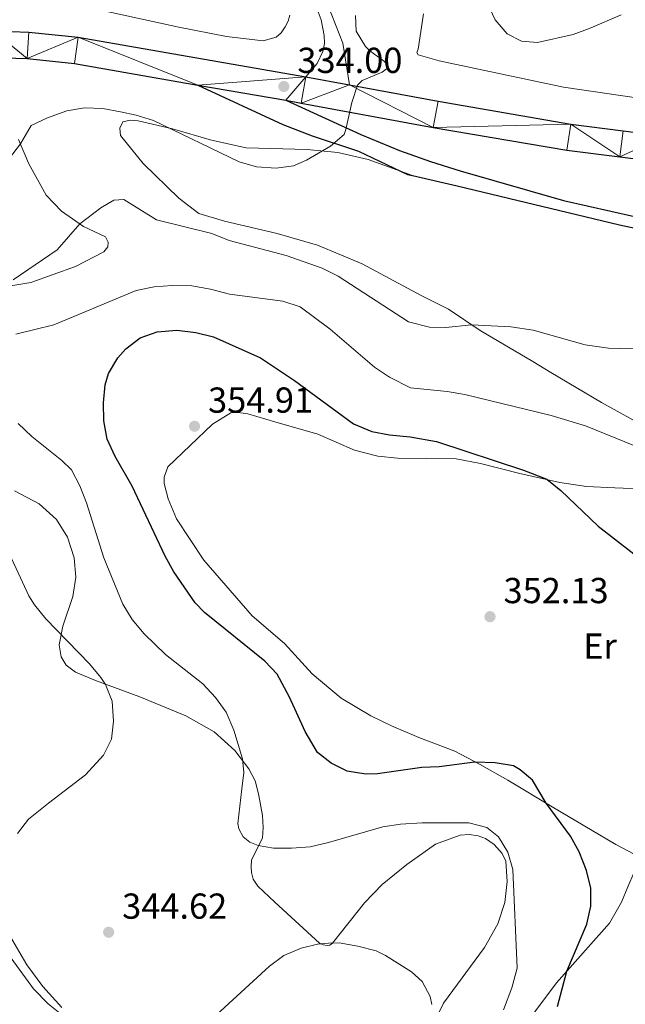
# Model space of a CAD drawing. Units: metres. Extents: x 600430 to 604929, y 689642 to 692677.
# Drawn here: x 603104 to 603272, y 691742 to 692015 of the extents above; entities that cross this region are included whole.
import ezdxf
from ezdxf.enums import TextEntityAlignment as Align

# ---------------------------------------------------------------- set-up
doc = ezdxf.new("R2010")
doc.units = ezdxf.units.M
doc.header["$MEASUREMENT"] = 0
doc.linetypes.add('DGN Style 3', pattern=[78.542492, 56.10178, -22.440712])
for name, color, linetype, lineweight in [('Carátula', 7, 'Continuous', 0), ('Elementos auxiliares', 7, 'Continuous', 0), ('Entidades rústicas y varios', 7, 'Continuous', 0), ('Relieve y altimetría', 7, 'Continuous', 0), ('Textos de rotulación', 7, 'Continuous', 0), ('Viales y ferrocarril', 7, 'Continuous', 0)]:
    doc.layers.add(name, color=color, linetype=linetype, lineweight=lineweight)
doc.styles.add('Style-Arial', font='txt')
doc.styles.add('Style-Arial Narrow', font='txt')

# ---------------------------------------------------------------- blocks, each defined once
blk = doc.blocks.new('5PATER_15')
at = {"layer": 'Relieve y altimetría', "linetype": 'Continuous', "lineweight": 0}
h = blk.add_hatch(color=250, dxfattribs=at)
edge = h.paths.add_edge_path()
edge.add_ellipse((1.001171767711639e-08, 1.001171767711639e-08), major_axis=(-1.095731443231309, -1.110710700762829), ratio=0.999422240966032, start_angle=0, end_angle=360)
blk = doc.blocks.new('5PATER_83')
at = {"layer": 'Relieve y altimetría', "linetype": 'Continuous', "lineweight": 0}
h = blk.add_hatch(color=250, dxfattribs=at)
edge = h.paths.add_edge_path()
edge.add_ellipse((1.001171767711639e-08, 1.001171767711639e-08), major_axis=(-1.095731443231309, -1.110710700762829), ratio=0.999422240966032, start_angle=0, end_angle=360)
blk = doc.blocks.new('5PATER_98')
at = {"layer": 'Relieve y altimetría', "linetype": 'Continuous', "lineweight": 0}
h = blk.add_hatch(color=250, dxfattribs=at)
edge = h.paths.add_edge_path()
edge.add_ellipse((1.001171767711639e-08, 1.001171767711639e-08), major_axis=(-1.095731443231309, -1.110710700762829), ratio=0.999422240966032, start_angle=0, end_angle=360)
blk = doc.blocks.new('5PATER_183')
at = {"layer": 'Relieve y altimetría', "linetype": 'Continuous', "lineweight": 0}
h = blk.add_hatch(color=250, dxfattribs=at)
edge = h.paths.add_edge_path()
edge.add_ellipse((1.001171767711639e-08, 1.001171767711639e-08), major_axis=(-1.095731443231309, -1.110710700762829), ratio=0.999422240966032, start_angle=0, end_angle=360)

msp = doc.modelspace()

# ---------------------------------------------------------------- linework, layer by layer
at = {"layer": 'Carátula', "color": 7, "linetype": 'Continuous', "lineweight": 0}
msp.add_3dface([(600473.996, 689641.5689999999), (604928.507, 689707.1089999999), (604884.814, 692676.798), (600430.3019999999, 692611.2579999999)], dxfattribs=at)
at = {"layer": 'Elementos auxiliares', "color": 250, "linetype": 'Continuous', "lineweight": 0}
msp.add_3dface([(601337.1799999999, 690048.3400000001), (601303.72, 692361.52), (604734.2, 692412.02), (604768.81, 690098.8300000001)], dxfattribs=at)
at = {"layer": 'Entidades rústicas y varios', "color": 92, "linetype": 'Continuous', "lineweight": 0}
for points in [[(603115.369, 692019.71, 329.588), (603148.5090000001, 692012.5449999999, 331.242), (603161.7479999999, 692009.977, 331.242), (603171.9240000001, 692008.7309999999, 332.069), (603175.5050000001, 692009.7180000001, 332.4), (603176.9140000001, 692010.953, 332.4), (603178.0490000001, 692012.591, 332.4), (603178.844, 692014.226, 332.235), (603179.301, 692015.8570000001, 332.4)], [(603213.3219999999, 691971.4010000001, 335.416), (603201.0220000001, 691975.7930000001, 335.085), (603192.6669999999, 691977.736, 335.085), (603184.121, 691978.5930000001, 334.92), (603167.1780000001, 691979.0889999999, 334.424), (603157.602, 691981.2220000001, 334.424), (603146.7949999999, 691984.358, 334.92), (603137.219, 691986.5590000001, 335.912), (603135.0490000001, 691986.7390000001, 336.078), (603132.9539999999, 691986.2420000001, 336.574), (603132.159, 691984.54, 336.739), (603132.3160000001, 691982.5090000001, 336.739), (603138.6329999999, 691974.7180000001, 337.235), (603148.56, 691965.135, 338.228), (603154.094, 691960.8589999999, 338.228), (603161.163, 691958.699, 338.228), (603175.767, 691955.264, 338.228), (603186.9809999999, 691952.065, 337.732), (603199.3670000001, 691946.913, 337.401), (603215.74, 691938.155, 337.724), (603223.389, 691934.287, 339.046), (603232.152, 691928.368, 340.369), (603246.7590000001, 691919.835, 341.361), (603251.7139999999, 691916.763, 341.361), (603265.851, 691908.442, 342.187), (603288.5789999999, 691895.898, 344.006)], [(603104.075, 691981.3929999999, 334.754), (603106.858, 691974.648, 336.078), (603111.6939999999, 691965.892, 337.401), (603115.942, 691961.5320000001, 338.889), (603122.085, 691957.263, 340.213), (603128.146, 691954.415, 340.874), (603128.9070000001, 691952.932, 340.874), (603128.7849999999, 691951.6440000001, 340.874), (603127.717, 691950.2080000001, 340.874), (603119.8330000001, 691946.1950000001, 340.709), (603107.4820000001, 691941.7250000001, 340.378), (603101.327, 691940.712, 340.047)], [(603278.8049999999, 691884.4439999999, 348.609), (603269.4639999999, 691884.753, 348.609), (603261.6140000001, 691885.101, 349.105), (603254.253, 691886.253, 349.931), (603243.1240000001, 691888.7620000001, 350.923), (603232.271, 691891.5360000001, 351.419), (603225.4539999999, 691892.814, 351.419), (603209.202, 691892.979, 351.915), (603203.726, 691893.554, 352.245), (603197.2550000001, 691895.2309999999, 352.41), (603187.1089999999, 691899.618, 352.906), (603175.185, 691903.0900000001, 353.568), (603167.6410000001, 691905.3289999999, 353.402), (603164.331, 691905.7960000001, 353.402), (603162.9720000001, 691905.551, 353.237), (603157.9029999999, 691902.4610000001, 353.237), (603145.493, 691890.635, 352.41), (603144.4240000001, 691887.7420000001, 352.08), (603144.459, 691885.9809999999, 352.08), (603145.5989999999, 691881.693, 352.08), (603147.8670000001, 691876.165, 352.08), (603155.4439999999, 691864.7139999999, 352.41), (603168.908, 691849.294, 352.41), (603177.841, 691841.611, 352.576), (603185.541, 691833.1370000001, 353.402), (603193.612, 691826.419, 353.733), (603201.784, 691821.5260000001, 353.898), (603207.558, 691818.7779999999, 353.237), (603215.084, 691815.523, 351.915), (603225.105, 691811.7479999999, 350.757), (603231.946, 691808.0989999999, 349.765), (603239.7890000001, 691803.6869999999, 349.435), (603252.102, 691796.331, 350.088), (603269.7679999999, 691785.8929999999, 352.7), (603276.619, 691782.2550000001, 354.134)], [(603102.885, 691883.9510000001, 341.04), (603109.767, 691880.298, 341.867), (603114.5560000001, 691876.014, 342.528), (603117.6570000001, 691871.102, 342.859), (603119.48, 691865.361, 342.859), (603119.9439999999, 691860.014, 342.363), (603119.122, 691854.5860000001, 341.867), (603116.3640000001, 691846.358, 340.213), (603115.335, 691841.2650000001, 339.386), (603115.913, 691837.8829999999, 339.22), (603117.2930000001, 691835.594, 339.22), (603119.888, 691833.6570000001, 339.22), (603125.4010000001, 691831.345, 339.551), (603137.713, 691826.8030000001, 340.874), (603150.507, 691821.5190000001, 342.528), (603158.3459999999, 691817.1329999999, 343.851), (603164.0260000001, 691811.909, 344.513), (603167.942, 691806.8019999999, 345.175), (603169.7390000001, 691803.5009999999, 345.34), (603170.658, 691799.919, 345.34), (603171.702, 691793.9169999999, 345.34), (603171.926, 691790.5320000001, 345.34), (603171.7280000001, 691787.5819999999, 345.176), (603168.7309999999, 691781.5800000001, 344.36), (603168.574, 691779.6910000001, 344.197), (603168.685, 691778.051, 343.87), (603169.142, 691776.247, 343.544), (603170.425, 691774.2930000001, 343.544), (603175.1980000001, 691769.8260000001, 342.238), (603187.5789999999, 691758.5, 340.115), (603188.55, 691758.0460000001, 339.789), (603189.754, 691757.8030000001, 339.789), (603190.436, 691757.923, 339.789), (603191.176, 691758.456, 339.789)], [(603191.176, 691758.456, 339.789), (603200.0660000001, 691769.712, 340.931), (603204.9369999999, 691774.7350000001, 341.585), (603211.746, 691780.321, 342.564), (603219.753, 691785.939, 343.544), (603226.6070000001, 691788.4780000001, 344.197), (603229.1030000001, 691788.6100000001, 344.36), (603231.5430000001, 691788.2960000001, 344.523), (603233.619, 691787.494, 344.686), (603236.0590000001, 691785.8090000001, 344.523), (603238.281, 691783.3319999999, 344.197), (603239.226, 691781.199, 344.197), (603239.6100000001, 691775.592, 344.197), (603238.9380000001, 691769.7520000001, 343.543), (603237.034, 691763.845, 343.054), (603233.3670000001, 691757.2790000001, 342.564), (603221.9469999999, 691741.8470000001, 340.605), (603218.04, 691733.9720000001, 340.115)], [(603245.0989999999, 691736.517, 348.277), (603253.277, 691747.48, 349.42), (603268.0249999999, 691764.0260000001, 352.359), (603271.4029999999, 691769.8319999999, 352.848), (603273.1089999999, 691774.087, 353.828), (603276.619, 691782.2550000001, 354.134)], [(603102.142, 691759.612, 340.783), (603106.3330000001, 691752.46, 341.109), (603110.8030000001, 691746.4439999999, 340.783), (603116.0889999999, 691740.6200000001, 340.293)]]:
    msp.add_polyline3d(points, dxfattribs=at)
at = {"layer": 'Relieve y altimetría', "color": 30, "linetype": 'Continuous', "lineweight": 0, "flags": 128}
for points, elevation in [([(603271.263, 692015.962), (603262.662, 692012.206), (603257.956, 692010.5190000001), (603248.0260000001, 692008.2650000001), (603243.6300000001, 692008.6170000001), (603239.604, 692010.656), (603236.29, 692014.577), (603234.138, 692019.087)], 345), ([(603101.5220000001, 691976.203), (603104.592, 691980.139), (603107.54, 691985.2579999999), (603112.0460000001, 691987.423), (603117.446, 691989.31), (603122.3829999999, 691990.176), (603127.399, 691989.9580000001), (603132.355, 691989.064), (603136.689, 691988.139), (603141.459, 691986.655), (603165.291, 691975.2080000001), (603170.085, 691973.781), (603175.577, 691973.4340000001), (603180.381, 691974.027), (603183.977, 691975.608), (603190.6540000001, 691979.4979999999), (603194.3800000001, 691982.7820000001), (603194.909, 691984.112), (603196.503, 691991.679), (603198.088, 691996.4380000001), (603199.4299999999, 691997.74), (603204.926, 692000.0719999999), (603206.405, 692001.173), (603206.4639999999, 692001.986), (603205.5860000001, 692003.0109999999), (603201.5430000001, 692005.932), (603200.365, 692007.159), (603197.69, 692011.378), (603197.575, 692015.78)], 335), ([(603288.183, 691991.081), (603255.2790000001, 691995.923), (603220.7239999999, 692003.179), (603214.9299999999, 692004.844), (603214.604, 692005.527), (603214.942, 692006.47), (603216.45, 692016.2380000001)], 340), ([(603102.561, 691942.408), (603114.804, 691950.7679999999), (603121.0959999999, 691957.95), (603126.8589999999, 691962.392), (603130.4950000001, 691964.531), (603133.27, 691964.764), (603142.297, 691959.125), (603157.6950000001, 691955.27), (603162.5260000001, 691953.3570000001), (603178.29, 691949.19), (603188.3189999999, 691945.706), (603192.7820000001, 691943.4510000001), (603212.2280000001, 691930.787), (603218.044, 691929.2860000001), (603222.648, 691929.2010000001), (603229.7069999999, 691930.0190000001), (603240.6669999999, 691929.409), (603246.881, 691928.4809999999), (603261.321, 691924.423), (603267.7479999999, 691923.5), (603284.828, 691923.0190000001)], 340), ([(603103.318, 691927.382), (603113.879, 691930.006), (603136.686, 691939.504), (603141.6799999999, 691940.54), (603146.6699999999, 691940.8559999999), (603152.091, 691940.7779999999), (603157.318, 691939.8859999999), (603162.55, 691938.452), (603177.4169999999, 691936.5160000001), (603182.1680000001, 691934.936), (603190.5, 691928.7919999999), (603202.804, 691918.2309999999), (603206.9709999999, 691915.486), (603212.8300000001, 691912.5), (603222.97, 691911.4990000001), (603227.8999999999, 691910.6669999999), (603251.8360000001, 691904.8700000001), (603261.3800000001, 691901.9469999999), (603275.2860000001, 691896.354)], 345), ([(603161.639, 691822.548), (603158.736, 691826.619), (603155.172, 691830.442), (603144.848, 691838.5020000001), (603138.8659999999, 691844.264), (603135.5900000001, 691848.2280000001), (603132.9839999999, 691852.4950000001), (603127.6969999999, 691865.311), (603122.926, 691880.567), (603121.0689999999, 691885.3400000001), (603118.6950000001, 691889.7409999999), (603116.054, 691892.341), (603107.7409999999, 691899.0020000001), (603103.9720000001, 691902.6300000001)], 345), ([(603103.798, 691788.9439999999), (603106.8400000001, 691792.912), (603112.379, 691797.3019999999), (603122.625, 691805.212), (603127.5860000001, 691810.6159999999), (603129.804, 691815.105), (603130.4280000001, 691820.057), (603130.0590000001, 691825.6140000001), (603128.219, 691830.264), (603126.909, 691832.169), (603123.716, 691835.9820000001), (603111.6059999999, 691848.422), (603108.5009999999, 691852.3570000001), (603106.936, 691854.825), (603100.398, 691868.7339999999)], 340), ([(603238.604, 691740.0079999999), (603240.9480000001, 691746.0970000001), (603242.402, 691751.5430000001), (603241.24, 691778.9029999999), (603239.844, 691783.7080000001), (603237.2010000001, 691787.956), (603233.9480000001, 691790.578), (603229.0179999999, 691791.8559999999), (603216.0020000001, 691791.8630000001), (603210.0519999999, 691791.51), (603205.0989999999, 691790.773), (603190.0760000001, 691786.432), (603184.963, 691785.243), (603179.7760000001, 691784.7990000001), (603174.7760000001, 691784.845), (603170.5449999999, 691785.5590000001), (603168.192, 691786.4909999999), (603166.3729999999, 691787.952), (603165.186, 691790.182), (603164.908, 691791.682), (603165.963, 691801.2990000001), (603166.592, 691805.7779999999), (603166.212, 691809.6359999999), (603163.7790000001, 691817.594), (603161.639, 691822.548)], 345), ([(603218.7320000001, 691741.4580000001), (603218.23, 691743.6710000001), (603216, 691747.8260000001), (603213.1229999999, 691750.4920000001), (603205.882, 691755.067), (603203.2450000001, 691756.4040000001), (603198.2139999999, 691757.611), (603193.0179999999, 691758.5730000001), (603190.0390000001, 691758.531), (603187.034, 691758.1799999999), (603182.443, 691757.121), (603177.69, 691755.0730000001), (603173.679, 691752.0930000001), (603154.473, 691734.4750000001)], 340), ([(603122.4110000001, 691733.4920000001), (603112.229, 691741.699), (603108.192, 691745.858), (603101.9979999999, 691754.335)], 340)]:
    msp.add_lwpolyline(points, dxfattribs=dict(at, elevation=elevation))
at = {"layer": 'Relieve y altimetría', "color": 30, "linetype": 'Continuous', "lineweight": 30, "elevation": 350, "flags": 128}
msp.add_lwpolyline([(603253.5860000001, 691740.9550000001), (603256.1869999999, 691750.746), (603261.7779999999, 691763.733), (603262.8319999999, 691768.706), (603262.815, 691773.78), (603261.6070000001, 691778.635), (603259.638, 691783.824), (603257.1840000001, 691788.1799999999), (603250.442, 691797.3230000001), (603246.675, 691803.696), (603243.206, 691806.604), (603241.3759999999, 691807.6359999999), (603236.3330000001, 691808.4920000001), (603230.6470000001, 691808.665), (603220.7350000001, 691807.3589999999), (603215.9909999999, 691807.176), (603203.6100000001, 691805.4850000001), (603200.3910000001, 691805.354), (603195.256, 691806.183), (603190.774, 691808.396), (603187.0160000001, 691811.337), (603183.565, 691817.1950000001), (603179.192, 691826.7309999999), (603175.831, 691833.074), (603172.3800000001, 691836.723), (603155.6359999999, 691850.229), (603153.024, 691852.8670000001), (603147.158, 691861.453), (603144.763, 691865.831), (603135.612, 691885.246), (603130.8570000001, 691893.436), (603128.666, 691898.2679999999), (603127.7509999999, 691903.3330000001), (603127.6399999999, 691908.3670000001), (603128.06, 691913.3500000001), (603129.0120000001, 691916.4820000001), (603131.639, 691920.841), (603133.81, 691923.3530000001), (603137.825, 691926.334), (603142.538, 691928.0050000001), (603147.953, 691928.469), (603153.244, 691927.848), (603158.135, 691926.6810000001), (603171.206, 691920.8589999999), (603180.6640000001, 691914.5800000001), (603196.9880000001, 691902.517), (603202.0360000001, 691900.3900000001), (603206.939, 691899.426), (603212.703, 691898.946), (603219.9920000001, 691897.592), (603244.1399999999, 691889.673), (603250.6470000001, 691887.156), (603254.551, 691884.034), (603264.9010000001, 691874.1599999999), (603278.513, 691863.56)], dxfattribs=at)
at = {"layer": 'Viales y ferrocarril', "color": 250, "linetype": 'Continuous', "lineweight": 25, "extrusion": (-0.05225077470492172, 0.009621161758057387, 0.9985876475248233), "elevation": -24525.27843637674, "flags": 128}
msp.add_lwpolyline([(-789788.1471743679, 467253.9675756141), (-789788.1471743679, 467266.2771943328)], dxfattribs=at)
at = {"layer": 'Viales y ferrocarril', "color": 250, "linetype": 'Continuous', "lineweight": 25, "extrusion": (-0.03316651303411585, 0.005760178026232117, 0.9994332407731213), "elevation": -15685.47330012954, "flags": 128}
msp.add_lwpolyline([(-784997.9867599176, 475589.98762597), (-784997.9867599176, 475614.7923112935)], dxfattribs=at)
at = {"layer": 'Viales y ferrocarril', "color": 250, "linetype": 'Continuous', "lineweight": 0}
msp.add_polyline3d([(603182.46, 692072.1939999999, 337.158), (603183.2350000001, 692068.156, 337.158), (603183.811, 692060.193, 336.828), (603183.726, 692041.753, 335.647), (603184.291, 692034.915, 335.281), (603185.905, 692028.858, 335.113), (603194.048, 692008.092, 334.623), (603195.881, 691996.53, 334.836)], dxfattribs=at)
at = {"layer": 'Viales y ferrocarril', "color": 250, "linetype": 'Continuous', "lineweight": 25}
for points in [[(603178.1950000001, 691992.2380000001, 334.035), (603182.4920000001, 691991.4920000001, 334.182), (603219.128, 691984.7479999999, 336.168), (603256.1680000001, 691978.4510000001, 338.151), (603270.878, 691976.533, 339.474), (603282.706, 691975.0989999999, 339.401), (603294.699, 691974.2139999999, 339.619), (603302.7890000001, 691973.9340000001, 339.927), (603314.7820000001, 691973.9909999999, 340.631), (603325.6740000001, 691974.4539999999, 340.795), (603336.6089999999, 691975.44, 341.115), (603352.788, 691977.8670000001, 341.884), (603368.712, 691981.4269999999, 342.996), (603374.092, 691982.8999999999, 343.442), (603386.4610000001, 691986.6880000001, 343.903), (603404.5900000001, 691993.4539999999, 344.613), (603416.5179999999, 691998.743, 345.097), (603433.7380000001, 692007.6510000001, 345.837), (603444.733, 692014.3589999999, 346.269), (603455.1130000001, 692021.581, 346.634), (603469.818, 692033.2150000001, 347.178), (603479.2390000001, 692041.658, 347.538), (603492.4269999999, 692055.0260000001, 348.071), (603500.841, 692064.814, 348.334)], [(603195.881, 691996.53, 334.836), (603220.4639999999, 691992.006, 336.168), (603257.2579999999, 691985.6359999999, 338.151), (603271.7849999999, 691983.7420000001, 339.474), (603283.412, 691982.3319999999, 339.401), (603295.0930000001, 691981.47, 339.619), (603302.898, 691981.2, 339.927), (603314.611, 691981.256, 340.631), (603325.1939999999, 691981.706, 340.795), (603335.744, 691982.6570000001, 341.115), (603351.4550000001, 691985.014, 341.884), (603366.96, 691988.48, 342.996), (603372.0689999999, 691989.879, 343.442), (603384.1259999999, 691993.571, 343.903), (603401.8459999999, 692000.185, 344.613), (603413.3740000001, 692005.2960000001, 345.097), (603430.173, 692013.987, 345.837), (603440.763, 692020.4480000001, 346.269)], [(602907.507, 691832.4890000001, 325.175), (602929.7390000001, 691870.6200000001, 327.235), (602954.0149999999, 691912.8870000001, 329.22), (602958.1869999999, 691920.037, 329.819), (602964.686, 691930.6170000001, 330.494), (602973.7949999999, 691944.4410000001, 330.976), (602978.537, 691951.2280000001, 331.039), (602983.284, 691957.4199999999, 331.299), (602988.342, 691963.362, 331.485), (602993.6969999999, 691969.038, 331.594), (603002.254, 691977.02, 331.616), (603008.2890000001, 691981.9680000001, 331.535), (603020.7960000001, 691990.578, 331.636), (603029.6059999999, 691995.5689999999, 331.7), (603038.744, 691999.9310000001, 331.759), (603048.1640000001, 692003.6429999999, 331.815), (603057.8219999999, 692006.6869999999, 331.866), (603067.4880000001, 692008.811, 331.84), (603077.2690000001, 692010.328, 331.839), (603087.125, 692011.2309999999, 331.862), (603097.0190000001, 692011.5179999999, 331.911), (603106.9110000001, 692011.186, 331.985), (603120.5959999999, 692009.7320000001, 332.031), (603183.7919999999, 691998.756, 334.182)], [(602908.3899999999, 691819.355, 324.666), (602936.125, 691866.9240000001, 327.235), (602960.4010000001, 691909.189, 329.22), (602964.5179999999, 691916.2450000001, 329.819), (602970.912, 691926.6540000001, 330.494), (602979.9010000001, 691940.297, 330.976), (602989.0249999999, 691952.78, 331.299), (602998.902, 691963.8019999999, 331.594), (603007.1140000001, 691971.463, 331.616), (603012.7280000001, 691976.065, 331.535), (603024.7139999999, 691984.3160000001, 331.636), (603033.0179999999, 691989.021, 331.7), (603041.689, 691993.1599999999, 331.759), (603050.628, 691996.683, 331.815), (603059.726, 691999.55, 331.866), (603068.8459999999, 692001.554, 331.84), (603078.1710000001, 692003, 331.839), (603087.5689999999, 692003.861, 331.862), (603097.0020000001, 692004.135, 331.911), (603106.396, 692003.8200000001, 331.985), (603119.5730000001, 692002.4199999999, 332.031), (603153.77, 691996.48, 333.2)], [(603153.77, 691996.48, 333.2), (603177.4110000001, 691985.5120000001, 334.491), (603185.476, 691982.3470000001, 334.522), (603198.402, 691978.112, 334.853), (603212, 691971.7050000001, 335.304), (603213.3219999999, 691971.4010000001, 335.373)], [(603178.1950000001, 691992.2380000001, 334.035), (603199.017, 691982.72, 335.119), (603209.7990000001, 691978.3049999999, 335.247), (603218.345, 691975.311, 336.015), (603226.598, 691972.717, 336.018), (603255.24, 691964.477, 336.893), (603288.0760000001, 691957.0179999999, 337.505)], [(603213.3219999999, 691971.4010000001, 335.373), (603225.7749999999, 691968.533, 336.018), (603270.845, 691957.7350000001, 337.184), (603295.271, 691952.507, 338.255), (603322.158, 691945.408, 338.671), (603353.79, 691939.1410000001, 340.221), (603364.7110000001, 691937.602, 340.585), (603376.186, 691937.0260000001, 340.986), (603381.1699999999, 691937.298, 341.226), (603388.118, 691938.213, 341.415), (603397.5160000001, 691940.425, 341.813), (603402.254, 691942.0009999999, 342.059), (603411.571, 691945.841, 342.54)]]:
    msp.add_polyline3d(points, dxfattribs=at)
at = {"layer": 'Viales y ferrocarril', "color": 250, "linetype": 'DGN Style 3', "lineweight": 0}
msp.add_polyline3d([(603183.7919999999, 691998.756, 334.182), (603186.936, 692002.4469999999, 334.512), (603188.459, 692005.784, 334.512), (603188.977, 692007.9569999999, 334.678), (603188.817, 692010.2590000001, 334.843), (603188.0260000001, 692014.5190000001, 335.009), (603184.6300000001, 692023.926, 334.999)], dxfattribs=at)

# ---------------------------------------------------------------- block references
at = {"layer": 'Relieve y altimetría', "color": 250, "linetype": 'Continuous', "lineweight": 0}
for name, p in [('5PATER_183', (603177.666, 691996.075, 333.995)), ('5PATER_15', (603152.882, 691901.8500000001, 354.91)), ('5PATER_83', (603234.872, 691849.031, 352.134)), ('5PATER_98', (603129.044, 691761.514, 344.619))]:
    msp.add_blockref(name, p, dxfattribs=at)

# ---------------------------------------------------------------- texts
at = {"layer": 'Entidades rústicas y varios', "color": 92, "linetype": 'Continuous', "lineweight": 0, "style": 'Style-Arial Narrow'}
msp.add_text('Er', height=7.000002, dxfattribs=at).set_placement((603265.4008385227, 691840.871001, 350.512), align=Align.MIDDLE_CENTER)
at = {"layer": 'Textos de rotulación', "color": 250, "linetype": 'Continuous', "lineweight": 0, "style": 'Style-Arial'}
for s, p in [('334.00', (603181.416, 691999.825, 333.995)), ('354.91', (603156.632, 691905.6000000001, 354.91)), ('352.13', (603238.622, 691852.781, 352.134)), ('344.62', (603132.794, 691765.264, 344.619))]:
    msp.add_text(s, height=7.000002, dxfattribs=at).set_placement(p)

# ---------------------------------------------------------------- meshes
at = {"layer": 'Viales y ferrocarril', "color": 20, "linetype": 'Continuous', "lineweight": 0}
mesh = msp.add_polyface(dxfattribs=at)
corners = [(603506.679, 692072.0760000001, 348.4530000000086), (603516.9049999998, 692085.4399999997, 348.5770000000016), (603526.291, 692099.2690000001, 348.4770000000041), (603540.963, 692122.7849999997, 348.567000000006), (603559.2930000001, 692152.9720000001, 348.2360000000068), (603566.3219999997, 692164.629, 347.8640000000009), (603567.7450000001, 692166.9890000001, 347.7880000000013), (603584.3019999999, 692194.443, 346.9140000000035), (603597.781, 692214.7679999999, 346.3700000000008), (603612.712, 692234.9400000002, 345.5850000000038), (603624.527, 692249.605, 345.0630000000083), (603723.0930000001, 692365.598, 340.9620000000037), (603749.952, 692397.53, 339.6390000000031), (603740.3389999997, 692397.389, 339.8390000000049), (603717.5449999999, 692370.2890000003, 340.9620000000015), (603618.9299999999, 692254.237, 345.0630000000033), (603606.9619999998, 692239.382, 345.5850000000008), (603591.8309999998, 692218.94, 346.3700000000039), (603578.162, 692198.3290000001, 346.9140000000076), (603553.078, 692156.7340000002, 348.2360000000131), (603534.7760000001, 692126.594, 348.5670000000076), (603520.2019999998, 692103.2339999997, 348.4769999999987), (603511.0099999998, 692089.6910000001, 348.5770000000077), (603497.7499999998, 692072.362, 348.4140000000081), (603487.081, 692059.9510000001, 348.0710000000056), (603474.2250000001, 692046.9199999999, 347.5380000000022), (603465.1359999999, 692038.7750000001, 347.1780000000098), (603450.781, 692027.4180000001, 346.6340000000011), (603440.763, 692020.4480000003, 346.269000000013), (603430.173, 692013.9869999997, 345.8370000000061), (603413.3740000001, 692005.2959999999, 345.0969999999951), (603401.8459999999, 692000.1849999998, 344.6129999999981), (603384.1259999999, 691993.571, 343.9030000000092), (603372.0689999999, 691989.8789999997, 343.4420000000007), (603366.9599999997, 691988.48, 342.9960000000047), (603351.4550000001, 691985.014, 341.8840000000113), (603335.744, 691982.6569999999, 341.1150000000009), (603325.1939999997, 691981.706, 340.7950000000024), (603314.611, 691981.256, 340.6310000000088), (603302.8979999998, 691981.2, 339.9270000000024), (603295.0929999999, 691981.4700000002, 339.6190000000036), (603283.412, 691982.3319999999, 339.4010000000041), (603271.7849999999, 691983.7420000001, 339.4740000000081), (603257.2579999999, 691985.6360000002, 338.1510000000123), (603220.4639999997, 691992.006, 336.1680000000056), (603195.881, 691996.53, 334.8360000000005), (603183.7919999997, 691998.756, 334.1820000000058), (603120.5959999999, 692009.7320000001, 332.0310000000011), (603106.9110000001, 692011.186, 331.9849999999989), (603097.0189999999, 692011.5179999999, 331.911000000002), (603087.125, 692011.2309999999, 331.862000000002), (603077.2690000001, 692010.328, 331.839000000004), (603067.4879999997, 692008.8109999998, 331.839999999999), (603057.8219999999, 692006.6870000002, 331.8660000000112), (603048.1640000001, 692003.6429999999, 331.8150000000058), (603038.7439999997, 691999.9310000001, 331.7590000000046), (603029.6059999999, 691995.5689999997, 331.6999999999962), (603020.7959999999, 691990.578, 331.6360000000095), (603008.2890000001, 691981.9680000001, 331.535000000008), (603002.2539999997, 691977.0199999998, 331.6159999999958), (602993.6969999997, 691969.038, 331.594000000002), (602988.342, 691963.3619999997, 331.4850000000004), (602983.2839999998, 691957.4199999999, 331.2990000000074), (602978.537, 691951.2280000001, 331.0390000000051), (602973.7949999997, 691944.4410000001, 330.9760000000039), (602964.6859999998, 691930.6169999999, 330.4939999999997), (602958.1869999997, 691920.0369999998, 329.8190000000034), (602954.0149999999, 691912.8869999999, 329.2199999999989), (602929.7390000001, 691870.6199999999, 327.2349999999979), (602907.5069999998, 691832.4889999998, 325.1750000000054), (602904.898, 691828.0150000001, 324.9330000000077), (602885.098, 691794.0550000002, 323.1000000000117), (602870.007, 691768.757, 322.2410000000046), (602859.9809999997, 691751.462, 321.0520000000107), (602836.4310000001, 691710.7399999998, 318.9670000000044), (602797.9410000001, 691644.7689999999, 316.630000000004), (602766.49, 691591.1229999999, 314.9270000000016), (602712.4990000001, 691498.3669999999, 312.9850000000016), (602637.1459999997, 691369.0859999997, 306.7169999999997), (602569.953, 691253.8599999999, 302.1129999999936), (602500.0779999997, 691134.1540000003, 296.7790000000115), (602447.379, 691042.7910000002, 293.3090000000024), (602432.3349999997, 691016.8479999998, 292.7279999999963), (602417.1979999999, 690990.7209999999, 292.7050000000091), (602403.8800000001, 690967.426, 292.8700000000041), (602343.341, 690863.3409999998, 293.970000000005), (602332.2169999997, 690844.212, 293.970000000004), (602318.0700000001, 690819.896, 294.0660000000058), (602311.176, 690809.2520000001, 294.0660000000096), (602304.7280000001, 690799.8189999999, 294.0660000000094), (602297.5049999999, 690789.9169999997, 293.963), (602288.6669999999, 690776.581, 293.8600000000035), (602276.777, 690756.065, 293.7570000000011), (602267.2779999997, 690739.4180000001, 293.5860000000027), (602262.4469999999, 690732.155, 293.415000000006), (602257.7150000001, 690720.842, 293.3890000000052), (602251.2439999997, 690712.1960000002, 293.4230000000127), (602246.6499999997, 690706.2760000001, 293.1490000000023), (602229.9650000001, 690686.892, 292.8070000000058), (602215.9779999999, 690675.7620000001, 292.5780000000009), (602211.2449999999, 690668.673, 292.2349999999956), (602203.9639999997, 690659.6280000003, 291.9960000000077), (602198.0860000001, 690652.74, 291.7080000000116), (602195.5739999998, 690649.7969999998, 291.5849999999978), (602184.4009999998, 690636.6329999999, 291.3110000000077), (602176.4880000001, 690626.8840000001, 290.9340000000032), (602170.088, 690618.1719999998, 290.728000000005), (602161.716, 690606.5260000001, 290.5229999999984), (602152.689, 690594.9990000001, 290.4550000000082), (602142.6839999997, 690582.9299999997, 290.4550000000018), (602134.203, 690573.4880000001, 290.5060000000029), (602111.608, 690547.6670000004, 290.2660000000054), (602088.6969999999, 690520.7779999999, 290.163000000007), (602057.5220000001, 690485.2139999997, 290.2659999999949), (602028.0739999998, 690451.3330000001, 290.506000000004), (601990.913, 690408.3029999998, 290.9510000000024), (601964.6059999997, 690377.855, 290.8480000000046), (601939.0730000001, 690348.2960000001, 290.3690000000105), (601909.013, 690313.8409999998, 290.2320000000073), (601879.5160000001, 690279.8400000001, 290.0949999999983), (601856.5279999999, 690253.467, 290.1630000000011), (601834.212, 690227.9099999999, 290.0950000000022), (601822.6899999997, 690214.504, 290.1310000000055), (601816.6439999999, 690207.469, 290.1500000000003), (601812.7719999999, 690202.963, 290.1630000000093), (601788.868, 690175.27, 290.3000000000092), (601779.399, 690164.3919999998, 290.4300000000025), (601769.0419999997, 690152.493, 290.5740000000014), (601763.9159999997, 690146.6449999998, 290.6889999999995), (601747.675, 690128.115, 291.0540000000062), (601714.0889999997, 690089.193, 290.6090000000059), (601688.8559999999, 690060.0590000001, 290.267000000003), (601683.163, 690053.4299999997, 290.292999999998), (601692.5079999999, 690053.567, 290.2750000000029), (601694.1570000001, 690055.4880000001, 290.2670000000075), (601719.385, 690084.6149999998, 290.6090000000019), (601752.9750000001, 690123.5419999997, 291.0540000000002), (601774.315, 690147.889, 290.5740000000059), (601794.158, 690170.6859999998, 290.300000000002), (601818.0760000001, 690198.3949999998, 290.1630000000051), (601839.5029999998, 690223.327, 290.0950000000039), (601861.8029999998, 690248.8659999997, 290.1630000000027), (601880.548, 690270.3700000001, 290.1070000000013), (601884.7990000001, 690275.2469999997, 290.0949999999984), (601887.166, 690277.976, 290.1050000000095), (601914.2949999997, 690309.247, 290.2320000000097), (601944.3600000001, 690343.7080000001, 290.3690000000012), (601969.9040000001, 690373.2790000001, 290.8480000000054), (601996.2109999997, 690403.7280000001, 290.9510000000029), (602033.365, 690446.75, 290.5060000000058), (602062.7959999999, 690480.6110000003, 290.2660000000046), (602093.9939999997, 690516.2010000001, 290.1630000000119), (602116.9070000001, 690543.0930000001, 290.2660000000035), (602139.4410000001, 690568.845, 290.5060000000043), (602148.3470000001, 690578.7590000001, 290.4520000000081), (602150.9669999997, 690581.676, 290.4369999999993), (602161.4689999998, 690592.514, 290.4120000000025), (602165.7139999999, 690596.8949999998, 290.4029999999959), (602176.408, 690607.6129999997, 290.5739999999963), (602183.7309999999, 690615.1859999998, 290.9510000000065), (602197.7189999998, 690630.5889999999, 291.3270000000051), (602217.3630000001, 690653.1399999997, 292.0810000000018), (602226.2699999998, 690662.8489999999, 292.1149999999982), (602237.9040000001, 690679.9899999998, 292.9779999999972), (602254.4809999999, 690699.5430000001, 293.0470000000074), (602259.2039999999, 690705.7409999999, 293.3889999999962), (602264.595, 690712.6089999999, 293.4580000000034), (602277.2699999998, 690728.385, 293.4230000000035), (602286.256, 690743.783, 293.6630000000035), (602294.361, 690757.6140000001, 293.697000000004), (602300.0800000001, 690767.4029999999, 293.869000000007), (602303.6259999997, 690774.047, 293.9030000000067), (602308.1470000001, 690783.7679999999, 293.9710000000003), (602313.8680000002, 690795.888, 294.0059999999961), (602319.03, 690806.004, 294.143000000003), (602325.8049999999, 690818.392, 294.1770000000046), (602331.6469999999, 690828.8330000001, 294.1540000000075), (602333.6130000001, 690832.1689999998, 294.1759999999967), (602338.882, 690841.111, 294.237000000008), (602349.2509999999, 690859.1229999997, 294.0039999999971), (602423.5989999999, 690987.0079999999, 292.7050000000111), (602438.7380000001, 691013.1369999999, 292.7280000000012), (602453.784, 691039.0859999997, 293.3089999999995), (602506.479, 691130.4410000001, 296.7790000000005), (602546.5830000001, 691199.146, 299.8399999999997), (602560.618, 691223.19, 300.9110000000044), (602576.3439999998, 691250.1309999998, 302.1129999999962), (602643.5389999999, 691365.3589999999, 306.717000000007), (602718.8939999999, 691494.6419999998, 312.9850000000006), (602772.879, 691587.3900000001, 314.9270000000038), (602804.328, 691641.0339999998, 316.6300000000033), (602842.8300000001, 691707.023, 318.9670000000061), (602866.3859999999, 691747.7549999999, 321.0519999999992), (602876.3859999997, 691765.006, 322.2410000000079), (602891.4720000001, 691790.3379999998, 323.1000000000004), (602905.9459999998, 691815.1629999997, 324.4389999999988), (602908.3899999999, 691819.3549999997, 324.6660000000023), (602936.1249999998, 691866.9239999999, 327.235000000003), (602960.4009999998, 691909.189, 329.2200000000009), (602964.5179999997, 691916.2450000001, 329.8190000000072), (602970.912, 691926.6539999999, 330.4939999999974), (602979.9009999998, 691940.297, 330.9760000000073), (602989.0249999999, 691952.7800000003, 331.2990000000149), (602998.9019999998, 691963.8019999999, 331.5940000000004), (603007.1140000001, 691971.463, 331.6160000000006), (603012.7280000001, 691976.065, 331.5350000000053), (603024.7139999997, 691984.3160000001, 331.6359999999984), (603033.0179999999, 691989.0209999997, 331.7), (603041.689, 691993.1599999997, 331.7589999999994), (603050.628, 691996.683, 331.815000000002), (603059.726, 691999.55, 331.8660000000056), (603068.8459999999, 692001.554, 331.8400000000013), (603078.1710000001, 692003, 331.8389999999986), (603087.5689999997, 692003.861, 331.8620000000035), (603097.0020000001, 692004.135, 331.9109999999975), (603106.3959999997, 692003.8200000001, 331.9850000000037), (603119.5730000001, 692002.4199999999, 332.0310000000057), (603153.7699999998, 691996.48, 333.2000000000055), (603178.1950000001, 691992.2380000001, 334.0350000000018), (603182.4920000001, 691991.4920000001, 334.1820000000033), (603219.128, 691984.7479999999, 336.1680000000077), (603256.1679999998, 691978.4510000004, 338.1510000000101), (603270.878, 691976.533, 339.4740000000049), (603282.706, 691975.0989999999, 339.4010000000024), (603294.699, 691974.2139999999, 339.6190000000092), (603302.7890000001, 691973.9340000001, 339.9269999999963), (603314.7819999999, 691973.9909999999, 340.6310000000065), (603325.6740000001, 691974.4539999997, 340.795000000005), (603336.6089999997, 691975.44, 341.1150000000065), (603352.788, 691977.8670000003, 341.884000000011), (603368.7119999998, 691981.4269999999, 342.9960000000019), (603374.092, 691982.8999999999, 343.4420000000063), (603386.4610000001, 691986.6880000001, 343.9030000000088), (603404.5900000001, 691993.4539999997, 344.613000000003), (603416.5179999999, 691998.7429999998, 345.0969999999957), (603433.7380000001, 692007.6509999998, 345.8370000000044), (603444.733, 692014.3589999999, 346.2690000000061), (603455.1130000001, 692021.5809999998, 346.6339999999981), (603469.818, 692033.2149999999, 347.1780000000053), (603479.2390000001, 692041.658, 347.5380000000019), (603492.4269999999, 692055.0260000001, 348.0710000000078), (603500.841, 692064.8140000002, 348.3340000000056), (603503.3929999999, 692067.7820000001, 348.4140000000016)]
mesh.append_faces([[corners[k] for k in face] for face in [(13, 11, 12), (133, 131, 132)]], dxfattribs={"vtx0": -1, "color": 20})
mesh.append_faces([[corners[k] for k in face] for face in [(11, 14, 10), (10, 15, 9), (9, 16, 8), (8, 18, 7), (7, 18, 6), (6, 19, 5), (5, 19, 4), (4, 20, 3), (3, 21, 2), (2, 22, 1), (1, 22, 0), (0, 23, 242), (242, 23, 241), (241, 24, 240), (240, 24, 239), (239, 26, 238), (238, 27, 237), (237, 28, 236), (236, 29, 235), (235, 29, 234), (234, 31, 233), (233, 32, 232), (232, 32, 231), (231, 34, 230), (210, 54, 209), (54, 210, 53), (209, 55, 208), (208, 56, 207), (207, 56, 206), (206, 58, 205), (205, 59, 204), (204, 59, 203), (203, 61, 202), (202, 63, 201), (201, 64, 200), (200, 66, 199), (199, 67, 198), (198, 68, 197), (197, 69, 196), (196, 70, 195), (195, 71, 194), (194, 71, 193), (193, 73, 192), (192, 74, 191), (191, 74, 190), (190, 75, 189), (189, 77, 188), (188, 78, 187), (187, 79, 186), (186, 79, 185), (185, 79, 184), (184, 80, 183), (183, 81, 182), (182, 81, 181), (181, 83, 180), (180, 84, 179), (179, 86, 178), (178, 86, 177), (177, 86, 176), (176, 87, 175), (175, 87, 174), (174, 88, 173), (173, 89, 172), (172, 90, 171), (171, 91, 170), (170, 91, 169), (169, 92, 168), (168, 93, 167), (167, 95, 166), (166, 96, 165), (165, 97, 164), (164, 98, 163), (163, 99, 162), (162, 100, 161), (161, 103, 160), (160, 105, 159), (159, 106, 158), (158, 107, 157), (157, 107, 156), (156, 108, 155), (155, 109, 154), (154, 109, 153), (153, 110, 152), (152, 112, 151), (151, 112, 150), (150, 113, 149), (149, 115, 148), (148, 115, 147), (147, 117, 146), (146, 117, 145), (145, 118, 144), (144, 119, 143), (143, 119, 142), (142, 120, 141), (141, 120, 140), (140, 122, 139), (139, 125, 138), (138, 126, 137), (137, 128, 136), (136, 130, 135), (135, 130, 134), (134, 131, 133), (51, 213, 50), (212, 52, 211), (211, 52, 210), (49, 215, 48), (48, 215, 47), (47, 217, 46), (46, 219, 45), (45, 220, 44), (44, 220, 43), (43, 222, 42), (42, 222, 41), (41, 224, 40), (40, 225, 39), (39, 226, 38), (38, 226, 37), (37, 227, 36), (35, 230, 34), (230, 35, 229), (229, 35, 228), (36, 228, 35)]], dxfattribs={"vtx0": -1, "vtx1": -1, "color": 20})
mesh.append_faces([[corners[k] for k in face] for face in [(11, 13, 14), (10, 14, 15), (9, 15, 16), (8, 16, 17), (8, 17, 18), (6, 18, 19), (4, 19, 20), (3, 20, 21), (2, 21, 22), (0, 22, 23), (241, 23, 24), (239, 24, 25), (239, 25, 26), (238, 26, 27), (237, 27, 28), (236, 28, 29), (234, 29, 30), (234, 30, 31), (233, 31, 32), (231, 32, 33), (231, 33, 34), (209, 54, 55), (208, 55, 56), (206, 56, 57), (206, 57, 58), (205, 58, 59), (203, 59, 60), (203, 60, 61), (202, 61, 62), (202, 62, 63), (201, 63, 64), (200, 64, 65), (200, 65, 66), (199, 66, 67), (198, 67, 68), (197, 68, 69), (196, 69, 70), (195, 70, 71), (193, 71, 72), (193, 72, 73), (192, 73, 74), (190, 74, 75), (189, 75, 76), (189, 76, 77), (188, 77, 78), (187, 78, 79), (184, 79, 80), (183, 80, 81), (181, 81, 82), (181, 82, 83), (180, 83, 84), (179, 84, 85), (179, 85, 86), (176, 86, 87), (174, 87, 88), (173, 88, 89), (172, 89, 90), (171, 90, 91), (169, 91, 92), (168, 92, 93), (167, 93, 94), (167, 94, 95), (166, 95, 96), (165, 96, 97), (164, 97, 98), (163, 98, 99), (162, 99, 100), (161, 100, 101), (161, 101, 102), (161, 102, 103), (160, 103, 104), (160, 104, 105), (159, 105, 106), (158, 106, 107), (156, 107, 108), (155, 108, 109), (153, 109, 110), (152, 110, 111), (152, 111, 112), (150, 112, 113), (149, 113, 114), (149, 114, 115), (147, 115, 116), (147, 116, 117), (145, 117, 118), (144, 118, 119), (142, 119, 120), (140, 120, 121), (140, 121, 122), (139, 122, 123), (139, 123, 124), (139, 124, 125), (138, 125, 126), (137, 126, 127), (137, 127, 128), (136, 128, 129), (136, 129, 130), (134, 130, 131), (212, 51, 52), (51, 212, 213), (50, 213, 214), (49, 214, 215), (214, 49, 50), (210, 52, 53), (47, 215, 216), (47, 216, 217), (46, 217, 218), (46, 218, 219), (45, 219, 220), (43, 220, 221), (43, 221, 222), (41, 222, 223), (41, 223, 224), (40, 224, 225), (39, 225, 226), (37, 226, 227), (36, 227, 228)]], dxfattribs={"vtx0": -1, "vtx2": -1, "color": 20})

doc.saveas('drawing.dxf')
